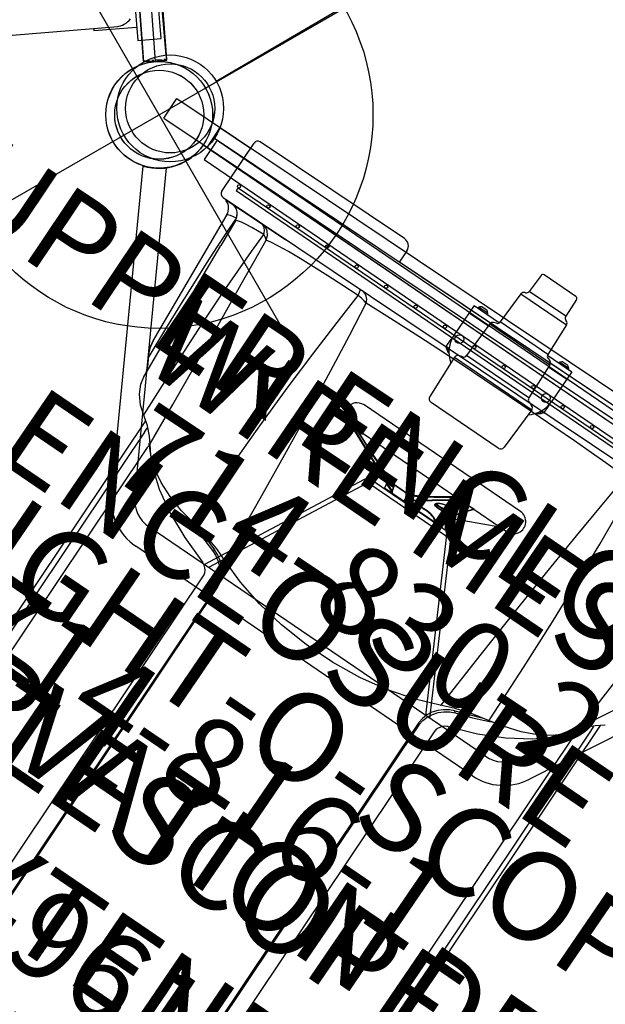
# Model space of a CAD drawing. Extents: x 1587 to 2240, y -532 to 153.
# Drawn here: x 1776 to 1809, y -334 to -278 of the extents above; entities that cross this region are included whole.
import ezdxf
from ezdxf.enums import TextEntityAlignment as Align

# ---------------------------------------------------------------- set-up
doc = ezdxf.new("R2010")
doc.units = 0
doc.header["$MEASUREMENT"] = 0
doc.linetypes.add('CENTER', pattern=[0.6, 0.375, -0.075, 0.075, -0.075])
doc.layers.get('0').update_dxf_attribs({"color": 5, "linetype": 'CONTINUOUS'})
doc.layers.add('Ft', color=1, linetype='CONTINUOUS', plot=False)
doc.layers.add('Node', color=7, linetype='CONTINUOUS', plot=False)
for name, color, linetype in [('PARTNO', 7, 'CONTINUOUS'), ('PHASE-1', 6, 'CONTINUOUS'), ('PHASE-2', 4, 'CONTINUOUS'), ('PHASE-3', 2, 'CONTINUOUS'), ('TXT', 7, 'CENTER')]:
    doc.layers.add(name, color=color, linetype=linetype)
doc.styles.add('ROMANS', font='ROMANS.SHX', dxfattribs={"height": 5})
doc.styles.add('SIMPLEX', font='simplex.shx')

# ---------------------------------------------------------------- blocks, each defined once
blk = doc.blocks.new('23665100')
for points in [[(1.315, 10.94), (1.315, 18.688), (1.315, 20.75), (0, 20.75), (0, 18.688), (0, -18.688), (0, -20.75), (1.315, -20.75), (1.315, -18.688), (1.315, -12.109)], [(3.731, 19.875), (3.731, 20), (1.315, 20)]]:
    blk.add_lwpolyline(points)
at = {"flags": 128}
blk.add_lwpolyline([(22.293, 19.875), (2.378, 19.875), (2.322, 19.873), (2.212, 19.859), (2.103, 19.832), (1.998, 19.791), (1.896, 19.737), (1.801, 19.67), (1.712, 19.593), (1.632, 19.504)], dxfattribs=at)
blk = doc.blocks.new('2352070A')
for p, q in [((103.849, 2.703), (85.626, 40.544)), ((102.151, 0), (62.284, 0)), ((85.626, -40.544), (103.849, -2.703))]:
    blk.add_line(p, q)
for radius in [3, 2.5]:
    blk.add_circle((105.151, 0), radius)
at = {"layer": 'Ft'}
for p, q in [((105.151, 14), (105.151, -14)), ((91.151, 0), (119.151, 0))]:
    blk.add_line(p, q, dxfattribs=at)
blk.add_circle((105.151, 0), 12, dxfattribs=at)
at = {"layer": 'Node'}
for p in [(94.738, 21.623), (105.151, 0, -24)]:
    blk.add_point(p, dxfattribs=at)
blk = doc.blocks.new('235207cz')
for p, q in [((103.849, 2.703), (85.626, 40.544)), ((102.151, 0), (63.71, 0)), ((85.626, -40.544), (103.849, -2.703))]:
    blk.add_line(p, q)
for radius in [3, 2.5]:
    blk.add_circle((105.151, 0), radius)
at = {"layer": 'Node'}
for p in [(94.738, 21.623), (105.151, 0)]:
    blk.add_point(p, dxfattribs=at)
blk = doc.blocks.new('235207bz')
for p, q in [((103.849, 2.703), (85.626, 40.544)), ((102.151, 0), (62.284, 0)), ((85.626, -40.544), (103.849, -2.703))]:
    blk.add_line(p, q)
for radius in [3, 2.5]:
    blk.add_circle((105.151, 0), radius)
at = {"layer": 'Node'}
blk.add_point((94.738, 21.623), dxfattribs=at)
blk = doc.blocks.new('PARTNO')
at = {"layer": 'TXT', "style": 'ROMANS'}
blk.add_attdef('PARTNO', text='', height=5, dxfattribs=at).set_placement((0, 0), align=Align.CENTER)
blk = doc.blocks.new('23816100')
for p, q in [((-0.657, -20.5), (-0.657, 20.5)), ((-0.657, 20.5), (0.657, 20.5)), ((0.657, -20.5), (0.657, 20.5)), ((0.893, -18.03), (0.893, 17.97)), ((0.893, 17.97), (1.077, 17.97)), ((1.077, -18.03), (1.077, 17.97)), ((0.893, -18.03), (1.077, -18.03)), ((-0.657, -20.5), (0.657, -20.5))]:
    blk.add_line(p, q)
for centre in [(0.8, 17.97), (0.8, 15.97), (0.8, 13.97), (0.8, 11.97), (0.8, 9.97), (0.8, 7.97), (0.8, 5.97), (0.8, 3.97), (0.8, 1.97), (0.8, -0.03), (0.8, -2.03), (0.8, -4.03), (0.8, -6.03), (0.8, -8.03), (0.8, -10.03), (0.8, -12.03), (0.8, -14.03), (0.8, -16.03), (0.8, -18.03)]:
    blk.add_circle(centre, 0.0925)
at = {"layer": 'Node'}
blk.add_point((0, 0), dxfattribs=at)
at = {"layer": 'PARTNO'}
ref = blk.add_blockref('PARTNO', (31.046, -1.37), dxfattribs=dict(at, rotation=90))
ref.add_attrib('PARTNO', '714-816-1', dxfattribs={"height": 5, "rotation": 90, "style": 'SIMPLEX'}).set_placement((31.046, -1.37), align=Align.CENTER)
at = {"layer": 'TXT', "style": 'SIMPLEX'}
for s, p in [('WIRE MESH ', (10.427, 2.073)), ('ENCLOSURE', (19.32, -1.259))]:
    blk.add_text(s, height=5, rotation=90, dxfattribs=at).set_placement(p, align=Align.MIDDLE)
blk = doc.blocks.new('2374214L')
for p, q in [((2.5, -18.75), (2.5, 18.75)), ((48.523, 15.375), (15.339, 15.375)), ((15.918, 15.077), (47.961, 15.077)), ((15.935, 14.708), (16.314, 14.423)), ((16.305, 14.428), (16.229, 14.45)), ((16.314, 14.423), (16.305, 14.428)), ((16.314, 14.423), (16.314, 14.423)), ((17.243, 13.671), (16.403, 14.429)), ((48.334, 14.463), (16.616, 14.463)), ((18.416, 10.907), (18.612, 9.978)), ((18.624, 10.07), (18.567, 10.194)), ((18.612, 9.978), (18.612, 9.978)), ((18.981, 9.161), (18.624, 10.07)), ((19.304, 8.202), (18.981, 9.161)), ((0, -8.5), (0, 8.5)), ((20.163, 8.297), (20.163, 8.297)), ((19.094, 8.048), (19.406, 7.249)), ((19.304, 8.202), (19.219, 8.119)), ((52.488, 7.824), (20.77, 7.824)), ((20.967, 6.889), (20.883, 6.806)), ((20.883, 6.806), (52.926, 6.806)), ((20.967, 6.889), (53.01, 6.889)), ((20.883, -6.806), (20.967, -6.889)), ((52.926, -6.806), (20.883, -6.806)), ((20.967, -6.889), (53.01, -6.889)), ((19.406, -7.249), (19.406, -7.249)), ((19.219, -8.119), (19.304, -8.202)), ((52.488, -7.824), (20.77, -7.824)), ((-0.75, -8.5), (0, -8.5)), ((20.163, -8.297), (20.163, -8.297)), ((-1.25, -9), (-1.25, -18.75)), ((18.567, -10.194), (18.624, -10.07)), ((18.612, -9.978), (18.612, -9.978)), ((2.525, -14.5), (2.5, -14.5)), ((2.525, -14.77), (2.5, -14.77)), ((2.525, -18.5), (2.525, -14.5)), ((16.305, -14.428), (16.229, -14.45)), ((16.314, -14.423), (16.305, -14.428)), ((16.315, -14.508), (16.311, -14.512)), ((16.314, -14.423), (16.314, -14.423)), ((16.315, -14.508), (16.316, -14.508)), ((16.616, -14.463), (48.334, -14.463)), ((48.523, -15.375), (15.339, -15.375)), ((15.918, -15.077), (47.961, -15.077)), ((15.182, -15.584), (15.182, -15.584)), ((3.949, -17.483), (3.055, -17.478)), ((3.205, -17.445), (4.809, -17.349)), ((11.386, -17.528), (3.205, -18.023)), ((11.386, -17.528), (11.773, -17.454)), ((12.326, -17.198), (12.326, -17.198)), ((2.525, -18.23), (2.5, -18.23)), ((3.205, -18.023), (3.205, -18.023)), ((2.525, -18.5), (2.5, -18.5)), ((2.25, -19), (-1, -19)), ((-0.657, -21.078), (-0.657, -19)), ((0.657, -21.068), (0.657, -19)), ((2.25, -19), (2.28, -18.998)), ((-0.657, -21.078), (0.657, -21.068))]:
    blk.add_line(p, q)
for points in [[(15.182, 15.584), (15.525, 15.127), (15.935, 14.708)], [(16.229, 14.45), (13.732, 14.621), (11.481, 14.78), (9.453, 14.927), (7.626, 15.062), (5.978, 15.187), (4.491, 15.301), (3.148, 15.406)], [(15.591, 15.06), (15.647, 15.068), (15.918, 15.077)], [(16.314, 14.423), (16.803, 14.036), (17.304, 13.451), (17.747, 12.719), (18.12, 11.863), (18.416, 10.907)], [(16.616, 14.463), (16.523, 14.459), (16.446, 14.446), (16.403, 14.429)], [(20.163, 8.297), (19.575, 9.898), (18.886, 11.344), (18.104, 12.609), (17.243, 13.671)], [(18.495, 10.017), (15.054, 9.961), (12.01, 9.882), (9.311, 9.782), (6.912, 9.663), (4.77, 9.527), (2.849, 9.374)], [(18.612, 9.978), (18.604, 9.992), (18.564, 10.01), (18.495, 10.017)], [(18.612, 9.978), (18.81, 9.024), (19.094, 8.048)], [(19.219, 8.119), (18.729, 9.516), (18.689, 9.605)], [(2.961, 8.764), (2.942, 8.171), (2.921, 7.396), (2.899, 6.428), (2.879, 5.266), (2.862, 3.923), (2.849, 2.425), (2.842, 0.821), (2.842, -0.821), (2.849, -2.425), (2.862, -3.923), (2.879, -5.266), (2.899, -6.428), (2.921, -7.396), (2.942, -8.171), (2.961, -8.764)], [(19.282, 7.313), (15.726, 7.577), (12.569, 7.831), (9.758, 8.077), (7.247, 8.313), (4.993, 8.542), (2.961, 8.764)], [(20.163, 8.297), (20.186, 8.237), (20.252, 8.126), (20.345, 8.019), (20.46, 7.928), (20.584, 7.863), (20.704, 7.83), (20.77, 7.824)], [(19.219, 8.119), (19.338, 7.833), (19.514, 7.557), (19.737, 7.309), (19.999, 7.098), (20.285, 6.94), (20.585, 6.84), (20.883, 6.806)], [(20.967, 6.889), (20.67, 6.923), (20.369, 7.023), (20.083, 7.181), (19.821, 7.392), (19.599, 7.64), (19.423, 7.916), (19.304, 8.202)], [(19.406, 7.249), (19.399, 7.261), (19.353, 7.298), (19.282, 7.313)], [(19.406, 7.249), (19.917, 5.901), (20.337, 4.325), (20.623, 2.639), (20.767, 0.884), (20.767, -0.893), (20.622, -2.647), (20.335, -4.334), (19.914, -5.909), (19.406, -7.249)], [(20.883, -6.806), (20.585, -6.84), (20.285, -6.94), (19.999, -7.098), (19.737, -7.309), (19.514, -7.557), (19.338, -7.833), (19.219, -8.119)], [(19.304, -8.202), (19.423, -7.916), (19.599, -7.64), (19.821, -7.392), (20.083, -7.181), (20.369, -7.023), (20.67, -6.923), (20.967, -6.889)], [(19.282, -7.313), (15.726, -7.577), (12.569, -7.831), (9.758, -8.077), (7.247, -8.313), (4.993, -8.542), (2.961, -8.764)], [(19.406, -7.249), (19.092, -8.055), (18.808, -9.032), (18.612, -9.978)], [(19.406, -7.249), (19.399, -7.261), (19.353, -7.298), (19.282, -7.313)], [(18.624, -10.07), (18.981, -9.161), (19.304, -8.202)], [(18.689, -9.606), (18.729, -9.515), (19.219, -8.119)], [(20.77, -7.824), (20.708, -7.829), (20.588, -7.862), (20.464, -7.926), (20.349, -8.016), (20.254, -8.123), (20.188, -8.234), (20.163, -8.297)], [(2.961, -8.764), (2.773, -8.854), (2.626, -8.983), (2.532, -9.14), (2.5, -9.312)], [(2.961, -8.764), (2.918, -8.94), (2.88, -9.147), (2.849, -9.374)], [(16.316, -14.508), (17.243, -13.671), (18.105, -12.609), (18.886, -11.343), (19.575, -9.898), (20.163, -8.297)], [(2.849, -9.374), (2.663, -9.413), (2.542, -9.465), (2.5, -9.523)], [(2.849, -9.374), (2.862, -10.411), (2.883, -11.414), (2.91, -12.362), (2.945, -13.232), (2.987, -14.001), (3.035, -14.64), (3.09, -15.117), (3.148, -15.406)], [(18.495, -10.017), (15.054, -9.961), (12.01, -9.882), (9.311, -9.782), (6.912, -9.663), (4.77, -9.527), (2.849, -9.374)], [(18.612, -9.978), (18.414, -10.915), (18.117, -11.871), (17.743, -12.725), (17.3, -13.456), (16.798, -14.041), (16.314, -14.423)], [(18.612, -9.978), (18.604, -9.992), (18.564, -10.01), (18.495, -10.017)], [(16.229, -14.45), (13.732, -14.621), (11.481, -14.78), (9.453, -14.927), (7.626, -15.062), (5.978, -15.187), (4.491, -15.301), (3.148, -15.406)], [(16.314, -14.423), (15.931, -14.711), (15.522, -15.132), (15.182, -15.584)], [(16.403, -14.429), (16.408, -14.433), (16.468, -14.451), (16.542, -14.461), (16.616, -14.463)], [(3.148, -15.406), (2.894, -15.488), (2.685, -15.654), (2.548, -15.881), (2.525, -16.006)], [(3.148, -15.406), (3.088, -15.46), (3.022, -15.554), (2.954, -15.683)], [(15.918, -15.077), (15.647, -15.068), (15.591, -15.06)], [(2.954, -15.683), (2.769, -15.772), (2.624, -15.898), (2.532, -16.051)], [(15.06, -15.645), (12.691, -15.707), (10.572, -15.748), (8.679, -15.77), (6.991, -15.774), (5.486, -15.76), (4.147, -15.73), (2.954, -15.683)], [(2.954, -15.683), (2.98, -16.09), (3.011, -16.472), (3.046, -16.821), (3.088, -17.119), (3.137, -17.34), (3.192, -17.443), (3.205, -17.445)], [(15.182, -15.584), (14.773, -16.099), (14.3, -16.501), (13.798, -16.748), (13.354, -16.833)], [(15.182, -15.584), (15.133, -15.627), (15.06, -15.645)], [(13.355, -16.833), (9.086, -17.09), (4.809, -17.349)], [(13.352, -16.833), (13.015, -16.886), (12.64, -17.02), (12.326, -17.198)], [(3.055, -17.478), (2.833, -17.572), (2.802, -17.6)], [(3.055, -17.478), (3.116, -17.842), (3.182, -18.012), (3.205, -18.023)], [(12.239, -17.226), (10.432, -17.306), (8.818, -17.37), (7.379, -17.419), (6.098, -17.454), (4.959, -17.475), (3.949, -17.483)], [(12.326, -17.198), (12.036, -17.36), (11.686, -17.483), (11.384, -17.528)], [(12.326, -17.198), (12.315, -17.205), (12.239, -17.226)]]:
    blk.add_lwpolyline(points)
for centre, radius, start, end in [((-0.75, -9), 0.5, 90, 180), ((3.25, -18.194), 0.75, 93.4583, 166.6042), ((3.25, -18.772), 0.75, 93.4651, 161.9635), ((-1, -18.75), 0.25, 180, 270), ((2.25, -18.75), 0.25, 270, 0), ((2.25, -18.75), 0.25, 276.8211, 358.7539)]:
    blk.add_arc(centre, radius, start, end)
at = {"layer": 'Node'}
blk.add_point((0, 0), dxfattribs=at)
blk = doc.blocks.new('23830200')
for p, q in [((-0.658, -24), (-0.658, 24)), ((0.655, 24), (-0.658, 24)), ((0.655, -24), (0.655, 24)), ((0.655, -24), (-0.658, -24))]:
    blk.add_line(p, q)
at = {"layer": 'Node'}
blk.add_point((0, 0), dxfattribs=at)
at = {"layer": 'PARTNO'}
ref = blk.add_blockref('PARTNO', (19.067, -0.05), dxfattribs=dict(at, rotation=90))
ref.add_attrib('PARTNO', '714-830-2', dxfattribs={"height": 5, "rotation": 90, "style": 'SIMPLEX'}).set_placement((19.067, -0.05), align=Align.CENTER)
at = {"layer": 'TXT', "style": 'SIMPLEX'}
blk.add_text('UPPER ENCLOSURE', height=5, rotation=90, dxfattribs=at).set_placement((9.747, -0.05), align=Align.MIDDLE)
blk = doc.blocks.new('23974800')
for p, q in [((-0.658, 20.968), (-0.658, -20.968)), ((0.658, 20.968), (-0.658, 20.968)), ((0.658, 0.83), (0.658, 20.968))]:
    blk.add_line(p, q)
blk = doc.blocks.new('23849600')
for p, q in [((2.89, 23.119), (19.124, 14.205)), ((2.238, 21.977), (18.491, 13.053)), ((0, -21), (0, 21)), ((19.447, 11.438), (19.447, -11.438)), ((20.762, 11.438), (20.762, -11.438)), ((19.447, 7.665), (10.43, 2.945)), ((19.447, 7.383), (10.546, 2.723)), ((6.979, 5.312), (6.979, -5.312)), ((8.354, 5.312), (8.354, -5.312)), ((8.354, 4.854), (9.604, 2.09)), ((8.354, 3.107), (8.355, 3.099)), ((8.355, 3.099), (8.354, 2.881)), ((8.358, 3.1), (8.356, 3.103)), ((10.11, 1.689), (8.391, 3.05)), ((8.4, 3.032), (10.119, 1.671)), ((10.43, 2.945), (10.546, 2.723)), ((8.354, 2.345), (8.355, 2.123)), ((10.229, 2.612), (10.229, 0.796)), ((10.229, 2.612), (10.479, 2.612)), ((10.479, 2.612), (10.479, -2.612)), ((8.354, 2.119), (8.355, 2.123)), ((8.354, 2.104), (8.354, 2.104)), ((10.089, -0.387), (8.37, 2.061)), ((10.119, -0.356), (8.4, 2.092)), ((10.019, 1.761), (10.203, 1.729)), ((10.179, 1.674), (10.134, 1.678)), ((10.149, 1.675), (10.149, 1.675)), ((10.203, 1.729), (10.203, -1.729)), ((10.229, 0.796), (10.229, -0.796)), ((9.722, -1.386), (9.722, -0.339)), ((9.745, -0.335), (9.745, -1.372)), ((10.229, -0.796), (10.229, -2.612)), ((8.354, -5.225), (10.119, -1.316)), ((8.37, -5.115), (10.089, -1.307)), ((9.926, -1.778), (10.203, -1.729)), ((10.229, -2.612), (10.479, -2.612)), ((10.43, -2.945), (10.546, -2.723)), ((10.546, -2.723), (19.447, -7.383)), ((10.43, -2.945), (19.447, -7.665)), ((8.354, -5.211), (8.354, -5.209)), ((8.354, -5.226), (8.355, -5.223)), ((18.491, -13.053), (2.229, -21.981)), ((19.124, -14.205), (2.885, -23.121))]:
    blk.add_line(p, q)
for points in [[(8.356, 3.103), (8.355, 3.108), (8.354, 3.112)], [(8.355, 3.099), (8.356, 3.101), (8.357, 3.102), (8.356, 3.103)], [(8.355, 3.099), (8.358, 3.093), (8.361, 3.086), (8.365, 3.078), (8.369, 3.07), (8.374, 3.062), (8.38, 3.054), (8.387, 3.045), (8.393, 3.038), (8.4, 3.032)], [(8.391, 3.05), (8.389, 3.052), (8.386, 3.055), (8.383, 3.058), (8.38, 3.062), (8.377, 3.066), (8.374, 3.07), (8.371, 3.075), (8.368, 3.079), (8.365, 3.084), (8.362, 3.089), (8.36, 3.094), (8.358, 3.1)], [(8.391, 3.05), (8.392, 3.049), (8.395, 3.046), (8.397, 3.043), (8.399, 3.04), (8.4, 3.036), (8.4, 3.032)], [(8.583, 2.359), (8.584, 2.381), (8.585, 2.402), (8.587, 2.423), (8.59, 2.441), (8.594, 2.459), (8.599, 2.474), (8.604, 2.488), (8.61, 2.501), (8.617, 2.511), (8.624, 2.52), (8.632, 2.527), (8.641, 2.531), (8.65, 2.534), (8.659, 2.535), (8.669, 2.533), (8.679, 2.53), (8.69, 2.525), (8.7, 2.517), (8.711, 2.508), (8.722, 2.497), (8.733, 2.484), (8.744, 2.469), (8.754, 2.453), (8.765, 2.435), (8.775, 2.416), (8.785, 2.395), (8.794, 2.374), (8.803, 2.351), (8.812, 2.327), (8.82, 2.303), (8.827, 2.278), (8.834, 2.253), (8.84, 2.227), (8.845, 2.201), (8.85, 2.175), (8.854, 2.15), (8.857, 2.124), (8.859, 2.1), (8.86, 2.075), (8.86, 2.052)], [(8.86, 2.052), (8.86, 2.03), (8.859, 2.008), (8.857, 1.988), (8.854, 1.97), (8.85, 1.952), (8.845, 1.937), (8.84, 1.922), (8.834, 1.91), (8.827, 1.9), (8.82, 1.891), (8.812, 1.884), (8.803, 1.88), (8.794, 1.877), (8.785, 1.876), (8.775, 1.878), (8.765, 1.881), (8.754, 1.886), (8.744, 1.894), (8.733, 1.903), (8.722, 1.914), (8.711, 1.927), (8.7, 1.942), (8.69, 1.958), (8.679, 1.976), (8.669, 1.995), (8.659, 2.015), (8.65, 2.037), (8.641, 2.06), (8.632, 2.083), (8.624, 2.108), (8.617, 2.133), (8.61, 2.158), (8.604, 2.184), (8.599, 2.21), (8.594, 2.236), (8.59, 2.261), (8.587, 2.287), (8.585, 2.311), (8.584, 2.335), (8.583, 2.359)], [(8.586, 2.352), (8.587, 2.373), (8.588, 2.393), (8.59, 2.411), (8.592, 2.427), (8.595, 2.442), (8.599, 2.455), (8.603, 2.466), (8.607, 2.476), (8.611, 2.483), (8.615, 2.489), (8.619, 2.493), (8.623, 2.495)], [(8.757, 1.901), (8.753, 1.902), (8.747, 1.904), (8.741, 1.907), (8.734, 1.912), (8.726, 1.919), (8.717, 1.928), (8.708, 1.938), (8.699, 1.951), (8.69, 1.965), (8.68, 1.981), (8.67, 1.999), (8.661, 2.018), (8.652, 2.038), (8.643, 2.06), (8.634, 2.083), (8.627, 2.107), (8.619, 2.131), (8.613, 2.156), (8.606, 2.182), (8.601, 2.207), (8.597, 2.233), (8.593, 2.258), (8.59, 2.282), (8.588, 2.307), (8.587, 2.33), (8.586, 2.352)], [(8.591, 2.417), (8.599, 2.41), (8.608, 2.401), (8.617, 2.39), (8.626, 2.377), (8.635, 2.363), (8.644, 2.348), (8.652, 2.331), (8.66, 2.313), (8.668, 2.294), (8.675, 2.274), (8.682, 2.254), (8.688, 2.233), (8.694, 2.211), (8.699, 2.19), (8.703, 2.168), (8.707, 2.146), (8.709, 2.125), (8.711, 2.104), (8.713, 2.083), (8.713, 2.064)], [(8.599, 2.456), (8.6, 2.456), (8.61, 2.45), (8.619, 2.441), (8.629, 2.431), (8.639, 2.42), (8.648, 2.407), (8.658, 2.392), (8.667, 2.376), (8.676, 2.358), (8.685, 2.34), (8.693, 2.32), (8.701, 2.3), (8.709, 2.278), (8.715, 2.256), (8.722, 2.234), (8.727, 2.211), (8.732, 2.188), (8.737, 2.165), (8.74, 2.142), (8.743, 2.119), (8.745, 2.097), (8.746, 2.075), (8.746, 2.055)], [(8.623, 2.495), (8.632, 2.499), (8.641, 2.5), (8.65, 2.5), (8.66, 2.497), (8.67, 2.492), (8.68, 2.485), (8.69, 2.477), (8.701, 2.466), (8.711, 2.453), (8.722, 2.439), (8.732, 2.424), (8.742, 2.406), (8.751, 2.388), (8.761, 2.368), (8.77, 2.346), (8.778, 2.324), (8.786, 2.301), (8.794, 2.278), (8.8, 2.253), (8.806, 2.229), (8.812, 2.204), (8.816, 2.179), (8.82, 2.155), (8.823, 2.13), (8.825, 2.107), (8.826, 2.083), (8.827, 2.061)], [(8.354, 2.104), (8.356, 2.107), (8.356, 2.111), (8.357, 2.115), (8.356, 2.119), (8.355, 2.123)], [(8.354, 2.104), (8.356, 2.102), (8.357, 2.1), (8.358, 2.097), (8.36, 2.094), (8.362, 2.089), (8.364, 2.084), (8.366, 2.078), (8.368, 2.07), (8.37, 2.061)], [(8.37, 2.061), (8.36, 2.037), (8.354, 2.025)], [(8.354, 1.921), (8.6, 1.559), (8.848, 1.19), (9.066, 0.859), (9.254, 0.564), (9.415, 0.302), (9.551, 0.069), (9.663, -0.136), (9.753, -0.316)], [(8.354, 1.847), (8.466, 1.684), (8.621, 1.454), (8.759, 1.249), (8.881, 1.067), (8.986, 0.907), (9.077, 0.767), (9.157, 0.643), (9.227, 0.531), (9.29, 0.43), (9.347, 0.338), (9.399, 0.252), (9.446, 0.173), (9.49, 0.098), (9.53, 0.028), (9.567, -0.039), (9.602, -0.102), (9.635, -0.164), (9.666, -0.224), (9.695, -0.282), (9.722, -0.339)], [(8.355, 2.123), (8.358, 2.124), (8.361, 2.124), (8.365, 2.124), (8.369, 2.122), (8.374, 2.119), (8.38, 2.115), (8.387, 2.108), (8.394, 2.1), (8.4, 2.092)], [(8.4, 2.092), (8.4, 2.088), (8.399, 2.084), (8.397, 2.081), (8.395, 2.077), (8.392, 2.074), (8.389, 2.071), (8.386, 2.068), (8.382, 2.065), (8.378, 2.063), (8.374, 2.062), (8.37, 2.061)], [(8.713, 2.064), (8.713, 2.045), (8.711, 2.027), (8.709, 2.01), (8.707, 1.995), (8.703, 1.981), (8.699, 1.969), (8.694, 1.958)], [(8.746, 2.055), (8.746, 2.035), (8.745, 2.016), (8.743, 1.998), (8.74, 1.981), (8.737, 1.966), (8.732, 1.953), (8.727, 1.941), (8.722, 1.93), (8.719, 1.926)], [(8.827, 2.061), (8.826, 2.04), (8.825, 2.019), (8.823, 2), (8.82, 1.983), (8.816, 1.966), (8.812, 1.952), (8.806, 1.939), (8.8, 1.928), (8.794, 1.918), (8.786, 1.911), (8.778, 1.906), (8.77, 1.902), (8.761, 1.901), (8.757, 1.901)], [(9.021, 1.875), (9.021, 1.906), (9.023, 1.937), (9.026, 1.966), (9.029, 1.993), (9.034, 2.018), (9.04, 2.042), (9.047, 2.063), (9.055, 2.082), (9.064, 2.099), (9.073, 2.113), (9.084, 2.126), (9.095, 2.135), (9.107, 2.142), (9.12, 2.147), (9.133, 2.149), (9.147, 2.148), (9.161, 2.144), (9.176, 2.138), (9.19, 2.13), (9.206, 2.119), (9.221, 2.105), (9.236, 2.09), (9.252, 2.071), (9.267, 2.051), (9.282, 2.028), (9.297, 2.004), (9.312, 1.978), (9.326, 1.949), (9.34, 1.92), (9.353, 1.888), (9.366, 1.856), (9.378, 1.822), (9.389, 1.788), (9.399, 1.753), (9.409, 1.717), (9.418, 1.68), (9.426, 1.644), (9.432, 1.607), (9.438, 1.571), (9.443, 1.535), (9.447, 1.499), (9.45, 1.464), (9.451, 1.43), (9.452, 1.397)], [(9.452, 1.397), (9.451, 1.365), (9.45, 1.335), (9.447, 1.306), (9.443, 1.279), (9.438, 1.254), (9.432, 1.23), (9.426, 1.209), (9.418, 1.19), (9.409, 1.173), (9.399, 1.158), (9.389, 1.146), (9.378, 1.137), (9.366, 1.129), (9.353, 1.125), (9.34, 1.123), (9.326, 1.124), (9.312, 1.127), (9.297, 1.133), (9.282, 1.142), (9.267, 1.153), (9.252, 1.166), (9.236, 1.182), (9.221, 1.2), (9.206, 1.221), (9.19, 1.243), (9.176, 1.268), (9.161, 1.294), (9.147, 1.322), (9.133, 1.352), (9.12, 1.383), (9.107, 1.416), (9.095, 1.449), (9.084, 1.484), (9.073, 1.519), (9.064, 1.555), (9.055, 1.591), (9.047, 1.628), (9.04, 1.665), (9.034, 1.701), (9.029, 1.737), (9.026, 1.773), (9.023, 1.808), (9.021, 1.842), (9.021, 1.875)], [(9.023, 1.868), (9.024, 1.898), (9.025, 1.927), (9.028, 1.954), (9.031, 1.979), (9.036, 2.002), (9.041, 2.023), (9.046, 2.041), (9.053, 2.058), (9.059, 2.072), (9.066, 2.084), (9.074, 2.093), (9.081, 2.101), (9.09, 2.106)], [(9.306, 1.148), (9.296, 1.15), (9.286, 1.153), (9.275, 1.159), (9.264, 1.166), (9.252, 1.176), (9.239, 1.188), (9.226, 1.203), (9.212, 1.219), (9.199, 1.238), (9.185, 1.259), (9.171, 1.282), (9.157, 1.308), (9.144, 1.334), (9.131, 1.363), (9.118, 1.393), (9.106, 1.424), (9.095, 1.457), (9.084, 1.491), (9.074, 1.525), (9.065, 1.56), (9.056, 1.595), (9.049, 1.631), (9.042, 1.666), (9.036, 1.701), (9.032, 1.736), (9.028, 1.771), (9.026, 1.804), (9.024, 1.837), (9.023, 1.868)], [(9.047, 2.042), (9.056, 2.041), (9.069, 2.036), (9.082, 2.029), (9.095, 2.019), (9.109, 2.007), (9.122, 1.993), (9.136, 1.977), (9.15, 1.959), (9.163, 1.939), (9.176, 1.917), (9.189, 1.893), (9.201, 1.868), (9.213, 1.841), (9.225, 1.813), (9.236, 1.784), (9.246, 1.754), (9.256, 1.723), (9.265, 1.691), (9.273, 1.659), (9.28, 1.627), (9.286, 1.595), (9.292, 1.562), (9.296, 1.53), (9.3, 1.499), (9.302, 1.468), (9.304, 1.438), (9.305, 1.408)], [(9.062, 2.077), (9.072, 2.075), (9.086, 2.07), (9.1, 2.062), (9.115, 2.052), (9.129, 2.039), (9.144, 2.024), (9.158, 2.007), (9.173, 1.988), (9.187, 1.966), (9.201, 1.943), (9.215, 1.917), (9.228, 1.89), (9.241, 1.862), (9.253, 1.832), (9.265, 1.801), (9.276, 1.768), (9.286, 1.735), (9.296, 1.702), (9.304, 1.667), (9.312, 1.633), (9.319, 1.598), (9.325, 1.564), (9.329, 1.53), (9.333, 1.496), (9.336, 1.463), (9.338, 1.431), (9.338, 1.399)], [(9.09, 2.106), (9.093, 2.108), (9.105, 2.112), (9.118, 2.114), (9.131, 2.114), (9.144, 2.11), (9.158, 2.105), (9.172, 2.097), (9.186, 2.086), (9.201, 2.074), (9.215, 2.059), (9.23, 2.042), (9.244, 2.022), (9.258, 2.001), (9.272, 1.978), (9.286, 1.953), (9.3, 1.927), (9.313, 1.899), (9.325, 1.869), (9.337, 1.839), (9.348, 1.807), (9.359, 1.774), (9.369, 1.741), (9.378, 1.707), (9.386, 1.673), (9.394, 1.638), (9.4, 1.604), (9.406, 1.57), (9.41, 1.536), (9.414, 1.502), (9.416, 1.469), (9.418, 1.437), (9.418, 1.406)], [(10.119, 1.671), (10.094, 1.647), (10.069, 1.619), (10.046, 1.587), (10.025, 1.551), (10.006, 1.512), (9.988, 1.47), (9.972, 1.425), (9.957, 1.376), (9.944, 1.325), (9.933, 1.271), (9.924, 1.215), (9.916, 1.156), (9.91, 1.095), (9.906, 1.031), (9.904, 0.966), (9.903, 0.898), (9.904, 0.828), (9.906, 0.757), (9.91, 0.684), (9.916, 0.61), (9.924, 0.534), (9.933, 0.456), (9.944, 0.378), (9.957, 0.299), (9.972, 0.218), (9.988, 0.137), (10.006, 0.056), (10.025, -0.027), (10.046, -0.109), (10.069, -0.191), (10.094, -0.274), (10.119, -0.356)], [(10.179, 1.674), (10.149, 1.653), (10.12, 1.628), (10.094, 1.599), (10.069, 1.565), (10.046, 1.527), (10.025, 1.485), (10.006, 1.44), (9.989, 1.39), (9.975, 1.338), (9.962, 1.282), (9.951, 1.223), (9.942, 1.162), (9.935, 1.097), (9.93, 1.03), (9.927, 0.961), (9.926, 0.889), (9.927, 0.815), (9.93, 0.739), (9.935, 0.661), (9.942, 0.581), (9.951, 0.5), (9.962, 0.418), (9.975, 0.334), (9.989, 0.249), (10.006, 0.163), (10.025, 0.076), (10.046, -0.011), (10.069, -0.099), (10.094, -0.187), (10.12, -0.274), (10.149, -0.361), (10.179, -0.448)], [(10.119, 1.671), (10.119, 1.675), (10.118, 1.679), (10.116, 1.683), (10.114, 1.686), (10.111, 1.689), (10.11, 1.689)], [(10.125, 1.681), (10.121, 1.683), (10.116, 1.685), (10.113, 1.688), (10.11, 1.689)], [(10.119, 1.671), (10.124, 1.67), (10.13, 1.67), (10.136, 1.669)], [(10.136, 1.669), (10.134, 1.672), (10.132, 1.675), (10.13, 1.678), (10.127, 1.68), (10.125, 1.681)], [(10.149, 1.675), (10.144, 1.676), (10.136, 1.677), (10.13, 1.679), (10.125, 1.681)], [(10.136, 1.669), (10.144, 1.669), (10.155, 1.67), (10.166, 1.671), (10.179, 1.674)], [(10.149, 1.675), (10.159, 1.675), (10.179, 1.674)], [(9.305, 1.408), (9.304, 1.38), (9.302, 1.354), (9.3, 1.328), (9.296, 1.304), (9.292, 1.282), (9.286, 1.262), (9.28, 1.244), (9.273, 1.228), (9.265, 1.213), (9.256, 1.202), (9.246, 1.192), (9.24, 1.187)], [(9.338, 1.399), (9.338, 1.369), (9.336, 1.341), (9.333, 1.314), (9.329, 1.288), (9.325, 1.265), (9.319, 1.243), (9.312, 1.224), (9.304, 1.206), (9.296, 1.191), (9.286, 1.178), (9.276, 1.168), (9.269, 1.163)], [(9.418, 1.406), (9.418, 1.376), (9.416, 1.347), (9.414, 1.32), (9.41, 1.295), (9.406, 1.271), (9.4, 1.249), (9.394, 1.229), (9.386, 1.211), (9.378, 1.195), (9.369, 1.181), (9.359, 1.17), (9.348, 1.16), (9.337, 1.154), (9.325, 1.15), (9.313, 1.148), (9.306, 1.148)], [(9.753, -0.316), (9.748, -0.317), (9.744, -0.319), (9.74, -0.32), (9.736, -0.323), (9.732, -0.325), (9.729, -0.328), (9.726, -0.332), (9.724, -0.335), (9.722, -0.339)], [(9.722, -0.339), (9.724, -0.338), (9.727, -0.337), (9.73, -0.337), (9.733, -0.336), (9.737, -0.336), (9.741, -0.336), (9.745, -0.335)], [(9.745, -0.335), (9.747, -0.332), (9.748, -0.328), (9.749, -0.325), (9.75, -0.322), (9.752, -0.319), (9.753, -0.316)], [(9.745, -0.335), (9.861, -0.365), (9.972, -0.393), (10.078, -0.421), (10.179, -0.448)], [(9.753, -0.316), (9.847, -0.341), (9.938, -0.364), (10.026, -0.387), (10.11, -0.41)], [(10.119, -0.356), (10.119, -0.359), (10.118, -0.363), (10.116, -0.366), (10.114, -0.37), (10.111, -0.373), (10.108, -0.376), (10.105, -0.379), (10.101, -0.382), (10.097, -0.384), (10.093, -0.385), (10.089, -0.387)], [(10.089, -0.387), (10.095, -0.395), (10.103, -0.403), (10.11, -0.41)], [(10.136, -0.384), (10.134, -0.387), (10.132, -0.391), (10.13, -0.395), (10.127, -0.398), (10.124, -0.401), (10.121, -0.404), (10.117, -0.406), (10.114, -0.409), (10.11, -0.41)], [(10.11, -0.41), (10.125, -0.418), (10.141, -0.427), (10.159, -0.436), (10.179, -0.448)], [(10.119, -0.356), (10.124, -0.365), (10.13, -0.375), (10.136, -0.384)], [(10.136, -0.384), (10.144, -0.397), (10.155, -0.412), (10.166, -0.429), (10.179, -0.448)], [(9.722, -1.386), (9.694, -1.478), (9.665, -1.572), (9.633, -1.667), (9.6, -1.766), (9.565, -1.868), (9.527, -1.974), (9.486, -2.085), (9.442, -2.203), (9.395, -2.328), (9.343, -2.463), (9.286, -2.608), (9.223, -2.766), (9.152, -2.94), (9.072, -3.134), (8.982, -3.351), (8.878, -3.599), (8.757, -3.882), (8.62, -4.202), (8.465, -4.557), (8.354, -4.811)], [(9.753, -1.391), (9.663, -1.676), (9.551, -1.998), (9.415, -2.361), (9.254, -2.771), (9.066, -3.232), (8.848, -3.748), (8.6, -4.325), (8.354, -4.888)], [(9.745, -1.372), (9.741, -1.373), (9.737, -1.374), (9.734, -1.376), (9.73, -1.378), (9.727, -1.38), (9.724, -1.383), (9.722, -1.386)], [(9.722, -1.386), (9.724, -1.386), (9.726, -1.386), (9.729, -1.386), (9.732, -1.387), (9.736, -1.387), (9.74, -1.388), (9.744, -1.389), (9.748, -1.39), (9.753, -1.391)], [(10.179, -1.226), (10.078, -1.262), (9.972, -1.298), (9.862, -1.335), (9.745, -1.372)], [(9.753, -1.391), (9.752, -1.388), (9.75, -1.384), (9.749, -1.381), (9.748, -1.378), (9.747, -1.375), (9.745, -1.372)], [(10.11, -1.271), (10.026, -1.3), (9.938, -1.33), (9.847, -1.361), (9.753, -1.391)], [(10.069, -1.466), (10.046, -1.516), (10.025, -1.561), (10.006, -1.602), (9.989, -1.639), (9.975, -1.672), (9.962, -1.7), (9.942, -1.743)], [(10.179, -1.226), (10.149, -1.292), (10.12, -1.354), (10.069, -1.466)], [(10.089, -1.307), (10.095, -1.294), (10.103, -1.282), (10.11, -1.271)], [(10.119, -1.316), (10.119, -1.316), (10.118, -1.316), (10.116, -1.316), (10.114, -1.316), (10.111, -1.315), (10.108, -1.314), (10.105, -1.313), (10.101, -1.312), (10.097, -1.311), (10.093, -1.309), (10.089, -1.307)], [(10.11, -1.271), (10.125, -1.26), (10.141, -1.249), (10.159, -1.238), (10.179, -1.226)], [(10.136, -1.286), (10.134, -1.285), (10.132, -1.284), (10.13, -1.283), (10.127, -1.282), (10.124, -1.28), (10.121, -1.278), (10.117, -1.276), (10.114, -1.273), (10.11, -1.271)], [(10.119, -1.316), (10.124, -1.305), (10.13, -1.295), (10.136, -1.286)], [(10.136, -1.286), (10.144, -1.272), (10.155, -1.258), (10.166, -1.242), (10.179, -1.226)], [(9.942, -1.743), (9.935, -1.758), (9.93, -1.769), (9.927, -1.776), (9.926, -1.778)], [(8.354, -5.057), (8.36, -5.077), (8.37, -5.115)], [(8.354, -5.209), (8.356, -5.203), (8.357, -5.196), (8.358, -5.187), (8.36, -5.178), (8.362, -5.168), (8.364, -5.157), (8.365, -5.144), (8.368, -5.13), (8.37, -5.115)], [(8.355, -5.223), (8.356, -5.22), (8.357, -5.217), (8.356, -5.215), (8.356, -5.212), (8.354, -5.209)], [(8.37, -5.115), (8.374, -5.117), (8.378, -5.118), (8.382, -5.12), (8.386, -5.121), (8.389, -5.122), (8.392, -5.123), (8.395, -5.124), (8.397, -5.124), (8.399, -5.124), (8.4, -5.124), (8.4, -5.123)]]:
    blk.add_lwpolyline(points)
for centre, radius, start, end in [((17.604, 11.438), 3.158, 0, 61.23), ((17.604, 11.438), 1.843, 0, 61.23), ((7.667, 5.312), 0.688, 0, 180), ((10.604, 2.612), 0.375, 117.6355, 180), ((10.604, 2.612), 0.125, 117.6355, 180), ((10.198, 1.698), 0.0312, 0, 80), ((9.931, -1.809), 0.0312, 100, 155.7), ((10.198, -1.698), 0.0312, 280, 0), ((10.604, -2.612), 0.375, 180, 242.3645), ((10.604, -2.612), 0.125, 180, 242.3645), ((7.667, -5.312), 0.688, 180, 0), ((17.604, -11.438), 1.843, 298.77, 0), ((17.604, -11.438), 3.158, 298.77, 0), ((0, -24.023), 3.023, 17.351, 90)]:
    blk.add_arc(centre, radius, start, end)
at = {"layer": 'Node'}
for p in [(0, 0), (20.104, 0)]:
    blk.add_point(p, dxfattribs=at)
at = {"layer": 'TXT', "style": 'SIMPLEX'}
for s, p in [('OBSERVATION DECK', (32.804, -0.301)), ('STEERING WHEEL', (49.304, -0.301)), ('W/EXTENDED', (41.304, -0.301))]:
    blk.add_text(s, height=5, rotation=90, dxfattribs=at).set_placement(p, align=Align.MIDDLE)
blk = doc.blocks.new('23813500')
for p, q in [((-0.658, 20.912), (-0.658, 7.5)), ((0.657, 20.912), (0.657, 7.5)), ((-0.658, -7.5), (-0.658, -20.912)), ((0.657, -7.5), (0.657, -20.912))]:
    blk.add_line(p, q)
for centre, start, end in [((0, 7.5), 180, 0), ((0, -7.5), 0, 180)]:
    blk.add_arc(centre, 0.657, start, end)
at = {"layer": 'Node'}
blk.add_point((0, 0), dxfattribs=at)
at = {"layer": 'TXT'}
for p, q in [((0.657, 20.912), (-0.658, 20.912)), ((0.657, -20.912), (-0.658, -20.912))]:
    blk.add_line(p, q, dxfattribs=at)
at = {"layer": 'PARTNO'}
ref = blk.add_blockref('PARTNO', (18.245, -0.043), dxfattribs=dict(at, rotation=90))
ref.add_attrib('PARTNO', '714-813-5', dxfattribs={"height": 5, "rotation": 90, "style": 'SIMPLEX'}).set_placement((18.245, -0.043), align=Align.CENTER)
at = {"layer": 'TXT', "style": 'SIMPLEX'}
blk.add_text('DECK ENCL', height=5, rotation=90, dxfattribs=at).set_placement((10.245, -0.043), align=Align.CENTER)
blk = doc.blocks.new('23961s10')
for p, q in [((-1.31, 2.555), (-1.31, 2.883)), ((-1.186, 2.992), (-1.217, 2.992)), ((-1.186, 3.031), (-1.186, 2.406)), ((-1.186, 3.031), (-1.123, 3.031)), ((-1.123, 3.281), (0.877, 3.281)), ((-1.123, 1.625), (-1.123, 3.281)), ((-0.623, 2.042), (-0.623, 3.281)), ((1.677, 3.281), (1.177, 3.281)), ((1.677, 3.281), (1.677, 3.084)), ((1.759, 3.219), (1.677, 3.219)), ((1.759, 3.042), (1.759, 3.219)), ((1.759, 3.156), (1.791, 3.156)), ((1.904, 2.981), (1.904, 2.945)), ((-1.186, 2.445), (-1.217, 2.445)), ((-1.186, 2.406), (-1.123, 2.406)), ((1.631, 2.252), (1.705, 2.482)), ((1.902, -2.62), (1.902, 2.62)), ((1.902, 2.62), (4.51, 2.529)), ((4.752, 2.279), (4.752, -2.279)), ((-0.994, 1.754), (-0.947, 1.899)), ((-0.763, 2.037), (1.447, 2.114)), ((-0.763, -2.037), (-0.763, 2.037)), ((1.447, 2.114), (1.447, -2.114)), ((-4.628, 1.203), (-3.511, 1.242)), ((-3.511, 1.242), (-3.511, -1.242)), ((-3.328, 1.38), (-3.318, 1.409)), ((-3.135, 1.547), (-1.177, 1.615)), ((-3.135, -1.547), (-3.135, 1.547)), ((-1.177, 1.615), (-1.177, -1.615)), ((-4.748, 1.078), (-4.748, -1.078)), ((-4.628, -1.203), (-3.511, -1.242)), ((-3.328, -1.38), (-3.318, -1.409)), ((-3.135, -1.547), (-1.177, -1.615)), ((-1.123, -3.344), (-1.123, -1.625)), ((-0.994, -1.754), (-0.947, -1.899)), ((-0.763, -2.037), (1.447, -2.114)), ((-0.623, -3.344), (-0.623, -2.042)), ((-1.31, -2.945), (-1.31, -2.617)), ((-1.186, -2.508), (-1.217, -2.508)), ((-1.186, -2.469), (-1.186, -3.094)), ((-1.186, -2.469), (-1.123, -2.469)), ((1.631, -2.252), (1.705, -2.482)), ((1.902, -2.62), (4.51, -2.529)), ((-1.186, -3.055), (-1.217, -3.055)), ((-1.186, -3.094), (-1.123, -3.094)), ((1.677, -3.146), (1.677, -3.344)), ((1.759, -3.281), (1.677, -3.281)), ((1.759, -3.281), (1.759, -3.105)), ((1.759, -3.219), (1.791, -3.219)), ((1.904, -3.007), (1.904, -3.044)), ((-1.123, -3.344), (0.877, -3.344)), ((1.677, -3.344), (1.177, -3.344))]:
    blk.add_line(p, q)
for centre in [(0.912, 2.906), (0.912, -2.969)]:
    blk.add_circle(centre, 0.25)
for centre, radius, start, end in [((-1.007, 2.719), 0.345, 127.458, 151.5883), ((0.877, 1.531), 1.75, 37.9465, 90), ((1.177, 2.656), 0.625, 90, 100.7554), ((1.306, 2.719), 0.654, 23.672, 42.0136), ((-1.007, 2.719), 0.345, 208.4117, 232.542), ((1.441, 2.314), 0.2, 272, 342), ((1.895, 2.42), 0.2, 88, 162), ((4.502, 2.279), 0.25, 0, 88), ((-1.184, 1.815), 0.2, 272, 342), ((-0.756, 1.837), 0.2, 92, 162), ((-4.623, 1.078), 0.125, 92, 180), ((-3.518, 1.442), 0.2, 272, 342), ((-3.128, 1.347), 0.2, 92, 162), ((-4.623, -1.078), 0.125, 180, 268), ((-3.518, -1.442), 0.2, 18, 88), ((-3.128, -1.347), 0.2, 198, 268), ((-1.184, -1.815), 0.2, 18, 88), ((-0.756, -1.837), 0.2, 198, 268), ((1.441, -2.314), 0.2, 18, 88), ((-1.007, -2.781), 0.345, 127.458, 151.5883), ((0.877, -1.594), 1.75, 270, 324.6722), ((1.895, -2.42), 0.2, 198, 272), ((4.502, -2.279), 0.25, 272, 0), ((-1.007, -2.781), 0.345, 208.4117, 232.542), ((1.306, -2.781), 0.654, 317.9864, 336.328), ((1.177, -2.719), 0.625, 259.2474, 270)]:
    blk.add_arc(centre, radius, start, end)
at = {"layer": 'Node'}
blk.add_point((0, 0), dxfattribs=at)
at = {"layer": 'PARTNO'}
ref = blk.add_blockref('PARTNO', (44.054, -0.88), dxfattribs=dict(at, rotation=90))
ref.add_attrib('PARTNO', '714-961-S1', dxfattribs={"height": 5, "rotation": 90, "style": 'SIMPLEX'}).set_placement((44.054, -0.88), align=Align.CENTER)
at = {"layer": 'TXT', "style": 'SIMPLEX'}
for s, p in [('DELIGHT-O-SCOPE', (25.041, -0.88)), ('TELESCOPE', (33.486, -0.88))]:
    blk.add_text(s, height=5, rotation=90, dxfattribs=at).set_placement(p, align=Align.MIDDLE)
blk = doc.blocks.new('23664C70')
blk.add_open_spline([(-31.822, 34.648), (-31.895, 34.612), (-32.103, 34.506), (-32.446, 34.323), (-32.849, 34.094), (-33.249, 33.854), (-33.647, 33.602), (-34.041, 33.339), (-34.432, 33.064), (-34.82, 32.777), (-35.205, 32.479), (-35.586, 32.17), (-35.963, 31.85), (-36.336, 31.519), (-36.705, 31.177), (-37.07, 30.824), (-37.431, 30.461), (-37.787, 30.087), (-38.139, 29.703), (-38.487, 29.309), (-38.829, 28.904), (-39.167, 28.49), (-39.499, 28.066), (-39.827, 27.632), (-40.149, 27.188), (-40.466, 26.736), (-40.778, 26.274), (-41.084, 25.803), (-41.384, 25.324), (-41.678, 24.836), (-41.967, 24.339), (-42.25, 23.834), (-42.527, 23.321), (-42.797, 22.799), (-43.062, 22.271), (-43.32, 21.734), (-43.571, 21.19), (-43.817, 20.639), (-44.055, 20.081), (-44.287, 19.516), (-44.513, 18.944), (-44.731, 18.366), (-44.943, 17.782), (-45.148, 17.192), (-45.346, 16.595), (-45.537, 15.994), (-45.72, 15.386), (-45.897, 14.774), (-46.066, 14.156), (-46.228, 13.534), (-46.383, 12.907), (-46.53, 12.276), (-46.67, 11.64), (-46.803, 11.001), (-46.928, 10.358), (-47.045, 9.711), (-47.155, 9.061), (-47.257, 8.408), (-47.351, 7.752), (-47.438, 7.094), (-47.517, 6.433), (-47.589, 5.77), (-47.652, 5.105), (-47.708, 4.438), (-47.756, 3.77), (-47.796, 3.1), (-47.828, 2.43), (-47.853, 1.758), (-47.869, 1.086), (-47.878, 0.414), (-47.879, -0.259), (-47.872, -0.931), (-47.857, -1.603), (-47.835, -2.275), (-47.804, -2.946), (-47.766, -3.615), (-47.72, -4.284), (-47.666, -4.951), (-47.604, -5.617), (-47.534, -6.28), (-47.457, -6.942), (-47.372, -7.601), (-47.279, -8.257), (-47.179, -8.911), (-47.071, -9.562), (-46.955, -10.209), (-46.832, -10.853), (-46.701, -11.493), (-46.563, -12.13), (-46.418, -12.762), (-46.265, -13.39), (-46.104, -14.013), (-45.937, -14.632), (-45.762, -15.245), (-45.58, -15.854), (-45.39, -16.457), (-45.194, -17.055), (-44.991, -17.646), (-44.781, -18.232), (-44.564, -18.812), (-44.34, -19.385), (-44.109, -19.951), (-43.872, -20.511), (-43.629, -21.064), (-43.378, -21.609), (-43.122, -22.148), (-42.859, -22.678), (-42.589, -23.201), (-42.314, -23.717), (-42.033, -24.224), (-41.745, -24.722), (-41.452, -25.213), (-41.153, -25.694), (-40.848, -26.167), (-40.538, -26.631), (-40.222, -27.086), (-39.901, -27.532), (-39.574, -27.968), (-39.243, -28.394), (-38.906, -28.811), (-38.564, -29.218), (-38.218, -29.615), (-37.867, -30.002), (-37.511, -30.378), (-37.151, -30.744), (-36.787, -31.1), (-36.418, -31.444), (-36.045, -31.778), (-35.669, -32.101), (-35.288, -32.413), (-34.904, -32.713), (-34.516, -33.003), (-34.125, -33.281), (-33.731, -33.547), (-33.334, -33.802), (-32.933, -34.045), (-32.53, -34.276), (-32.16, -34.477), (-31.923, -34.597), (-31.822, -34.648)], degree=3, knots=[0, 0, 0, 0, 0.003893, 0.011185, 0.01848, 0.025779, 0.033083, 0.040391, 0.047702, 0.055018, 0.062337, 0.069659, 0.076984, 0.084312, 0.091643, 0.098977, 0.106312, 0.113649, 0.120989, 0.128329, 0.135672, 0.143015, 0.150359, 0.157705, 0.165051, 0.172397, 0.179745, 0.187092, 0.19444, 0.201788, 0.209136, 0.216484, 0.223832, 0.231179, 0.238527, 0.245874, 0.253221, 0.260568, 0.267915, 0.275261, 0.282606, 0.289952, 0.297297, 0.304641, 0.311985, 0.319329, 0.326672, 0.334015, 0.341358, 0.3487, 0.356042, 0.363383, 0.370724, 0.378065, 0.385406, 0.392746, 0.400085, 0.407425, 0.414764, 0.422103, 0.429442, 0.436781, 0.444119, 0.451457, 0.458796, 0.466134, 0.473471, 0.480809, 0.488147, 0.495485, 0.502823, 0.51016, 0.517498, 0.524836, 0.532174, 0.539512, 0.54685, 0.554188, 0.561526, 0.568865, 0.576204, 0.583543, 0.590882, 0.598221, 0.605561, 0.612901, 0.620241, 0.627582, 0.634923, 0.642264, 0.649606, 0.656948, 0.66429, 0.671633, 0.678976, 0.68632, 0.693664, 0.701009, 0.708354, 0.715699, 0.723045, 0.730392, 0.737739, 0.745086, 0.752434, 0.759782, 0.76713, 0.774479, 0.781828, 0.789177, 0.796526, 0.803876, 0.811225, 0.818575, 0.825924, 0.833274, 0.840623, 0.847971, 0.855319, 0.862667, 0.870013, 0.877359, 0.884703, 0.892046, 0.899388, 0.906728, 0.914066, 0.921402, 0.928735, 0.936066, 0.943394, 0.950719, 0.958041, 0.965359, 0.972674, 0.979984, 0.987291, 0.994593, 1, 1, 1, 1])
at = {"layer": 'Node'}
blk.add_point((0, 0), dxfattribs=at)
blk = doc.blocks.new('23664C7D')
at = {"layer": 'Node'}
blk.add_point((0, 0), dxfattribs=at)

msp = doc.modelspace()

# ---------------------------------------------------------------- block references
at = {"layer": 'PHASE-1'}
for name, p, rotation in [('2352070A', (1875.008, -231.175, 24), 209.9850225226501), ('23813500', (1782.144, -259.793, 24), 184.2707368082944), ('23849600', (1803.757, -297.251, 24), 235.6993082370055), ('23830200', (1804.482, -296.725, 168), 236.1765505488853)]:
    msp.add_blockref(name, p, dxfattribs=dict(at, rotation=rotation))
at = {"layer": 'PHASE-2'}
for name, p, rotation in [('235207bz', (1875.008, -231.175, 96), 209.9817743063875), ('23974800', (1782.142, -259.788, 96), 184.2674885920778), ('23961s10', (1803.753, -297.247, 96), 235.6960600206611), ('23816100', (1803.753, -297.247, 96), 235.6960600206611)]:
    msp.add_blockref(name, p, dxfattribs=dict(at, rotation=rotation))
at = {"layer": 'PHASE-3'}
for name, p, rotation in [('23664C70', (1804.482, -296.725, 168), 56.17655054888514), ('23664C7D', (1804.482, -296.725, 168), 56.17655054888514), ('235207cz', (1875.18, -230.058, 168), 210.4622648346118), ('23665100', (1782.34, -258.756, 168), 184.6962790985718), ('2374214L', (1804.482, -296.725, 168), 236.1765505488853)]:
    msp.add_blockref(name, p, dxfattribs=dict(at, rotation=rotation))

doc.saveas('drawing.dxf')
